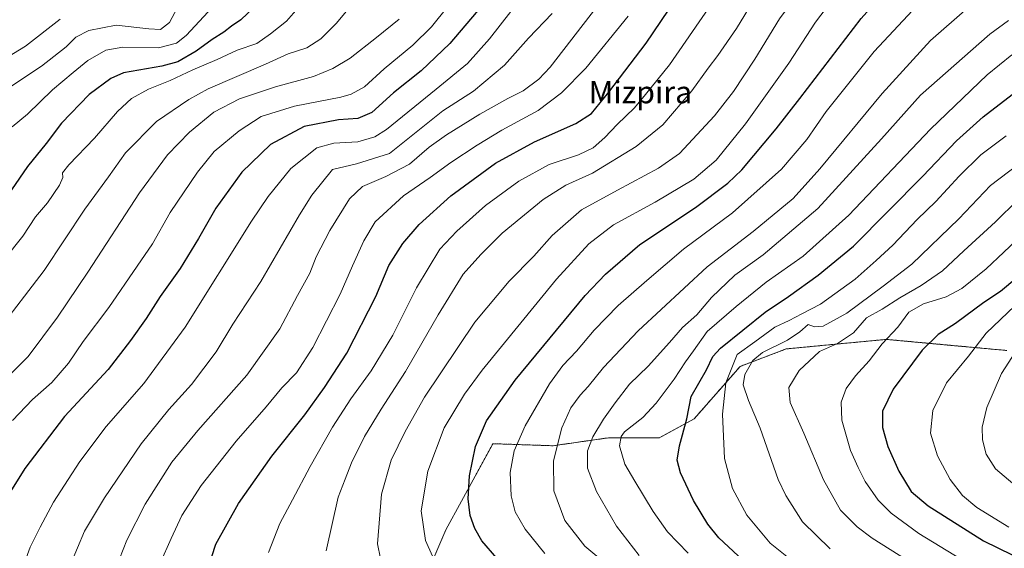
# Model space of a CAD drawing. Units: metres. Extents: x 623697 to 627137, y 4773509 to 4775885.
# Drawn here: x 625791 to 626145, y 4775283 to 4775473 of the extents above; entities that cross this region are included whole.
import ezdxf
from ezdxf.enums import TextEntityAlignment as Align

# ---------------------------------------------------------------- set-up
doc = ezdxf.new("R2010")
doc.units = ezdxf.units.M
doc.header["$MEASUREMENT"] = 0
doc.linetypes.add('TRAZOS', pattern=[0.75, 0.5, -0.25])
for name, color, linetype, lineweight in [('Arbolado forestal', 92, 'TRAZOS', 0), ('Arbolado forestal CxS', 92, 'Continuous', 0), ('Curva de nivel maestra', 36, 'Continuous', 30), ('Curva de nivel normal', 36, 'Continuous', 0), ('Pastizal CxS', 92, 'Continuous', 0), ('Texto cartográfico', 19, 'Continuous', 0)]:
    doc.layers.add(name, color=color, linetype=linetype, lineweight=lineweight)
doc.styles.add('Arial', font='txt', dxfattribs={"height": 0.2})

# ---------------------------------------------------------------- blocks, each defined once
blk = doc.blocks.new('*U153')
at = {"layer": 'Pastizal CxS', "color": 92, "linetype": 'Continuous', "lineweight": 0}
blk.add_polyline3d([(625931.34, 4775260.2, 638.6), (625944, 4775289.73, 647), (625960.88, 4775320.67, 652.14), (625982.44, 4775319.92, 659.43), (626002.4, 4775322.77, 667.41), (626020.65, 4775322.77, 672.94), (626033.2, 4775329.61, 675.75), (626049.74, 4775348.43, 683.11), (626066.28, 4775354.71, 686.28), (626102.21, 4775358.13, 695.17), (626126.78, 4775355.86, 702.58), (626145.55, 4775354.14, 709.18)], dxfattribs=at)
blk = doc.blocks.new('*U171')
at = {"layer": 'Curva de nivel normal', "color": 36, "linetype": 'Continuous', "lineweight": 0}
blk.add_polyline3d([(625841.35, 4775277.71, 620), (625845.31, 4775286.56, 620), (625849.12, 4775294.83, 620), (625856.1, 4775305.65, 620), (625868.63, 4775321.59, 620), (625879.45, 4775333.94, 620), (625885.05, 4775340.68, 620), (625890.39, 4775346.12, 620), (625896.24, 4775355.16, 620), (625906.01, 4775374.39, 620), (625910.41, 4775384.5, 620), (625914.56, 4775393.53, 620), (625918.56, 4775400.35, 620), (625928.82, 4775409.68, 620), (625938.36, 4775416.32, 620), (625945.73, 4775421.62, 620), (625955.22, 4775427.91, 620), (625964.06, 4775433.24, 620), (625977.19, 4775440.35, 620), (625985.57, 4775446.74, 620), (625994.28, 4775455.51, 620), (626009.43, 4775474.17, 620)], dxfattribs=at)
blk = doc.blocks.new('*U175')
at = {"layer": 'Curva de nivel normal', "color": 36, "linetype": 'Continuous', "lineweight": 0}
blk.add_polyline3d([(625967.36, 4775475.95, 605), (625959.67, 4775466.08, 605), (625951.74, 4775457.17, 605), (625940.47, 4775448.01, 605), (625922.68, 4775433.54, 605), (625918.46, 4775430.86, 605), (625912.43, 4775429.06, 605), (625903.76, 4775428.58, 605), (625897.66, 4775426.9, 605), (625888.27, 4775419.47, 605), (625880.11, 4775409.41, 605), (625874.2, 4775400.56, 605), (625850.36, 4775362.56, 605), (625835.46, 4775342.23, 605), (625821.96, 4775326.89, 605), (625812.5, 4775314.23, 605), (625808.37, 4775307.79, 605), (625803, 4775299.69, 605), (625798.28, 4775290.66, 605), (625794.66, 4775283.44, 605), (625790.16, 4775270.89, 605)], dxfattribs=at)
blk = doc.blocks.new('*U188')
at = {"layer": 'Curva de nivel normal', "color": 36, "linetype": 'Continuous', "lineweight": 0}
blk.add_polyline3d([(625787.07, 4775366.49, 585), (625792.6, 4775373.63, 585), (625799.74, 4775382.83, 585), (625814.34, 4775404.89, 585), (625822.78, 4775416.56, 585), (625828.92, 4775425.17, 585), (625840.07, 4775436.34, 585), (625851.66, 4775444.32, 585), (625858.63, 4775448.11, 585), (625879.2, 4775457.01, 585), (625887.39, 4775460.63, 585), (625894.05, 4775462.79, 585), (625899.05, 4775466.04, 585), (625904.58, 4775471.59, 585), (625911.38, 4775479.69, 585)], dxfattribs=at)
blk = doc.blocks.new('*U189')
at = {"layer": 'Curva de nivel normal', "color": 36, "linetype": 'Continuous', "lineweight": 0}
blk.add_polyline3d([(626031.04, 4775281.35, 670), (626023.62, 4775289, 670), (626018.47, 4775296.31, 670), (626011.91, 4775307.18, 670), (626008.26, 4775313.28, 670), (626006.36, 4775319.89, 670), (626006.95, 4775323.3, 670), (626008.22, 4775324.89, 670), (626014.79, 4775330.12, 670), (626019.56, 4775335.17, 670), (626025.98, 4775343.89, 670), (626030.07, 4775350.02, 670), (626032.94, 4775353.96, 670), (626037.92, 4775360.92, 670), (626048.28, 4775369.91, 670), (626059.09, 4775378.7, 670), (626072.31, 4775387.98, 670), (626088.72, 4775402.72, 670), (626118.05, 4775433.66, 670), (626138.5, 4775453.1, 670), (626147.37, 4775460.33, 670)], dxfattribs=at)
blk = doc.blocks.new('*U191')
at = {"layer": 'Curva de nivel normal', "color": 36, "linetype": 'Continuous', "lineweight": 0}
blk.add_polyline3d([(625892.61, 4775479.09, 580), (625886.72, 4775472.47, 580), (625881.05, 4775467.86, 580), (625876.05, 4775464.45, 580), (625869, 4775462.06, 580), (625861.84, 4775458.61, 580), (625853.06, 4775454.93, 580), (625844.97, 4775451.12, 580), (625837.13, 4775447.94, 580), (625831.11, 4775444.63, 580), (625826.01, 4775439.99, 580), (625817.83, 4775430.43, 580), (625808.56, 4775420.87, 580), (625806.28, 4775417.89, 580), (625806.35, 4775416.31, 580), (625805.19, 4775413.52, 580), (625800.93, 4775407.23, 580), (625796.6, 4775402.1, 580), (625792.02, 4775395.24, 580), (625785.49, 4775386.88, 580)], dxfattribs=at)
blk = doc.blocks.new('*U194')
at = {"layer": 'Curva de nivel normal', "color": 36, "linetype": 'Continuous', "lineweight": 0}
blk.add_polyline3d([(625979.58, 4775281.25, 655), (625972.44, 4775289.94, 655), (625968.86, 4775296.2, 655), (625967.4, 4775301.9, 655), (625967.11, 4775310.26, 655), (625968.54, 4775318.04, 655), (625972.48, 4775327.04, 655), (625981.24, 4775342.12, 655), (625985.98, 4775348.75, 655), (625990.87, 4775353.91, 655), (625997.23, 4775361.46, 655), (626005.93, 4775370.33, 655), (626016.2, 4775379.23, 655), (626029.42, 4775390.56, 655), (626046.99, 4775403.56, 655), (626064.57, 4775419.23, 655), (626073.68, 4775429.89, 655), (626080.67, 4775439.99, 655), (626097.88, 4775461.48, 655), (626113.39, 4775478.2, 655), (626123.39, 4775487.07, 655), (626135.05, 4775494.68, 655), (626150.72, 4775503.02, 655)], dxfattribs=at)
blk = doc.blocks.new('*U195')
at = {"layer": 'Curva de nivel normal', "color": 36, "linetype": 'Continuous', "lineweight": 0}
blk.add_polyline3d([(625785.9, 4775447.7, 565), (625798.79, 4775456.3, 565), (625807.57, 4775463.23, 565), (625811.05, 4775466.62, 565), (625815.72, 4775469.05, 565), (625825.5, 4775470.99, 565), (625837.26, 4775469.66, 565), (625841.52, 4775469.43, 565), (625844.77, 4775472, 565), (625849.58, 4775481.23, 565)], dxfattribs=at)
blk = doc.blocks.new('*U196')
at = {"layer": 'Curva de nivel normal', "color": 36, "linetype": 'Continuous', "lineweight": 0}
blk.add_polyline3d([(625779.28, 4775337.37, 590), (625793.92, 4775352.01, 590), (625804.42, 4775366.1, 590), (625815.36, 4775382.22, 590), (625833.93, 4775410.77, 590), (625844.05, 4775424.39, 590), (625851.94, 4775432.51, 590), (625860.66, 4775439.71, 590), (625869.82, 4775444.53, 590), (625882.83, 4775448.86, 590), (625896.4, 4775452.6, 590), (625903.39, 4775455.41, 590), (625909.6, 4775459.09, 590), (625919.05, 4775466.6, 590), (625927.22, 4775473.16, 590)], dxfattribs=at)
blk = doc.blocks.new('*U198')
at = {"layer": 'Curva de nivel normal', "color": 36, "linetype": 'Continuous', "lineweight": 0}
blk.add_polyline3d([(626008.32, 4775271.9, 660), (625993.98, 4775283.82, 660), (625986.69, 4775293.1, 660), (625982.78, 4775303.68, 660), (625982.61, 4775314.45, 660), (625985.66, 4775326.36, 660), (625988.85, 4775333.53, 660), (625992.2, 4775338.09, 660), (625995.06, 4775341.18, 660), (626000.64, 4775348.05, 660), (626013.13, 4775361.18, 660), (626037.84, 4775384.21, 660), (626054.39, 4775396.9, 660), (626068.72, 4775408.73, 660), (626078.39, 4775419.34, 660), (626100.74, 4775446.41, 660), (626118.15, 4775465.5, 660), (626131.36, 4775477.13, 660), (626147.62, 4775487.04, 660)], dxfattribs=at)
blk = doc.blocks.new('*U200')
at = {"layer": 'Curva de nivel normal', "color": 36, "linetype": 'Continuous', "lineweight": 0}
blk.add_polyline3d([(625944.72, 4775477.66, 595), (625938.83, 4775470.36, 595), (625932.15, 4775463.85, 595), (625921.83, 4775455.34, 595), (625914.72, 4775448.85, 595), (625910, 4775446.23, 595), (625906.29, 4775445.17, 595), (625889.65, 4775441.87, 595), (625877.62, 4775438.19, 595), (625869.79, 4775433.05, 595), (625860.72, 4775425.61, 595), (625854.79, 4775418.23, 595), (625844.96, 4775403.68, 595), (625838.61, 4775392.49, 595), (625833.07, 4775384.46, 595), (625822.98, 4775369.56, 595), (625813.74, 4775357.41, 595), (625808.39, 4775349.6, 595), (625802.46, 4775342.64, 595), (625795.48, 4775336.54, 595), (625788.26, 4775328.94, 595)], dxfattribs=at)
blk = doc.blocks.new('*U201')
at = {"layer": 'Curva de nivel normal', "color": 36, "linetype": 'Continuous', "lineweight": 0}
blk.add_polyline3d([(625921.6, 4775274.11, 640), (625919.49, 4775284.66, 640), (625920.91, 4775302.55, 640), (625924.39, 4775314.76, 640), (625929.41, 4775325.05, 640), (625936.28, 4775337.43, 640), (625954.46, 4775364.36, 640), (625966.71, 4775379.09, 640), (625975.63, 4775388.03, 640), (625982.14, 4775395.38, 640), (625992.75, 4775404.62, 640), (626005.65, 4775411.75, 640), (626020.33, 4775419.65, 640), (626027.92, 4775424.89, 640), (626040.46, 4775438.47, 640), (626047.29, 4775447.2, 640), (626055, 4775458.82, 640), (626063.91, 4775473.26, 640), (626077.04, 4775491.15, 640), (626091, 4775505.56, 640), (626110.51, 4775521.56, 640), (626129.15, 4775533.47, 640), (626145.99, 4775541.25, 640)], dxfattribs=at)
blk = doc.blocks.new('*U206')
at = {"layer": 'Curva de nivel normal', "color": 36, "linetype": 'Continuous', "lineweight": 0}
blk.add_polyline3d([(625982.16, 4775475.2, 610), (625973.68, 4775466.34, 610), (625965.06, 4775456.56, 610), (625953.87, 4775447.22, 610), (625942.88, 4775440.16, 610), (625923.74, 4775424.92, 610), (625911.95, 4775421.23, 610), (625903.26, 4775419.1, 610), (625895.9, 4775409.94, 610), (625891.37, 4775402.89, 610), (625877.52, 4775378.89, 610), (625867.5, 4775363.6, 610), (625861.5, 4775353.71, 610), (625852.58, 4775341.93, 610), (625844.52, 4775332.89, 610), (625834.59, 4775320.56, 610), (625821.34, 4775301.23, 610), (625814.19, 4775289.23, 610), (625806.6, 4775271.33, 610)], dxfattribs=at)
blk = doc.blocks.new('*U207')
at = {"layer": 'Curva de nivel normal', "color": 36, "linetype": 'Continuous', "lineweight": 0}
blk.add_polyline3d([(625880.31, 4775281.58, 630), (625884.3, 4775292.02, 630), (625888.96, 4775300.49, 630), (625895.25, 4775312.5, 630), (625903.3, 4775326.57, 630), (625909.85, 4775336.76, 630), (625917.2, 4775346.89, 630), (625924.91, 4775359.66, 630), (625933.46, 4775376.65, 630), (625941.78, 4775390.52, 630), (625947.91, 4775396.97, 630), (625958.21, 4775406.24, 630), (625970.26, 4775415, 630), (625981.12, 4775420.93, 630), (625991.66, 4775424.36, 630), (625996.91, 4775426.89, 630), (626001.13, 4775430.6, 630), (626005.49, 4775435.3, 630), (626011.72, 4775441.3, 630), (626015.72, 4775446.08, 630), (626024.39, 4775456.73, 630), (626038.5, 4775477.26, 630)], dxfattribs=at)
blk = doc.blocks.new('*U209')
at = {"layer": 'Curva de nivel normal', "color": 36, "linetype": 'Continuous', "lineweight": 0}
blk.add_polyline3d([(626071.84, 4775275.78, 680), (626060.54, 4775284.99, 680), (626052.12, 4775295.05, 680), (626046.91, 4775304.53, 680), (626044.14, 4775315.34, 680), (626043.4, 4775331.24, 680), (626044.57, 4775342.47, 680), (626048.7, 4775352.72, 680), (626055, 4775357.21, 680), (626062.17, 4775362.57, 680), (626067.35, 4775364.91, 680), (626071.84, 4775367.31, 680), (626078.55, 4775370.74, 680), (626091.05, 4775379.75, 680), (626098.54, 4775386.48, 680), (626104.59, 4775391.96, 680), (626113.28, 4775401.23, 680), (626119.99, 4775407.71, 680), (626128.37, 4775416.81, 680), (626136.18, 4775424.37, 680), (626145.23, 4775431.28, 680)], dxfattribs=at)
blk = doc.blocks.new('*U211')
at = {"layer": 'Curva de nivel normal', "color": 36, "linetype": 'Continuous', "lineweight": 0}
blk.add_polyline3d([(626129.25, 4775279.09, 695), (626113.93, 4775288.44, 695), (626103.92, 4775295.76, 695), (626099.25, 4775300.42, 695), (626094.62, 4775307.13, 695), (626092.14, 4775312.16, 695), (626089.38, 4775318.16, 695), (626086.25, 4775329.06, 695), (626086.01, 4775335.56, 695), (626087.83, 4775340.44, 695), (626091.15, 4775345.04, 695), (626096.07, 4775350.37, 695), (626100.73, 4775356.5, 695), (626106.35, 4775362.56, 695), (626110.36, 4775367.92, 695), (626115.62, 4775370.85, 695), (626123.72, 4775373.46, 695), (626129.39, 4775376.36, 695), (626138.05, 4775383.43, 695), (626150.83, 4775395.48, 695)], dxfattribs=at)
blk = doc.blocks.new('*U226')
at = {"layer": 'Curva de nivel maestra', "color": 36, "linetype": 'Continuous', "lineweight": 30}
blk.add_polyline3d([(625856.98, 4775270.89, 625), (625861.33, 4775284.56, 625), (625869.49, 4775299.23, 625), (625881.5, 4775316.16, 625), (625893.38, 4775330.97, 625), (625900.37, 4775340.83, 625), (625908.46, 4775353.23, 625), (625918.84, 4775373.56, 625), (625923.53, 4775384.65, 625), (625928.53, 4775392.58, 625), (625934.45, 4775399.42, 625), (625945.84, 4775409.65, 625), (625961.79, 4775421.38, 625), (625975.84, 4775429.1, 625), (625990.68, 4775435.61, 625), (625996.32, 4775439.23, 625), (626002.6, 4775446.98, 625), (626015.9, 4775464.47, 625), (626029.52, 4775484.62, 625)], dxfattribs=at)
blk = doc.blocks.new('*U235')
at = {"layer": 'Curva de nivel maestra', "color": 36, "linetype": 'Continuous', "lineweight": 30}
blk.add_polyline3d([(625958.97, 4775480.44, 600), (625945.46, 4775464.43, 600), (625935.1, 4775454.64, 600), (625925.15, 4775446.68, 600), (625917.39, 4775439.66, 600), (625912.39, 4775437.45, 600), (625905.39, 4775437.02, 600), (625893.05, 4775434.57, 600), (625881.03, 4775428.11, 600), (625870.68, 4775418.21, 600), (625861.39, 4775405.31, 600), (625855.18, 4775394.37, 600), (625848.51, 4775383.54, 600), (625841.39, 4775373.49, 600), (625836.39, 4775365.62, 600), (625830.72, 4775357.77, 600), (625822.72, 4775347.31, 600), (625807.05, 4775330.37, 600), (625792.72, 4775311.76, 600), (625786.97, 4775302.5, 600)], dxfattribs=at)
blk = doc.blocks.new('*U237')
at = {"layer": 'Curva de nivel maestra', "color": 36, "linetype": 'Continuous', "lineweight": 30}
blk.add_polyline3d([(625875.2, 4775477.56, 575), (625870.32, 4775472.92, 575), (625866.93, 4775470.68, 575), (625864.24, 4775468.51, 575), (625860.06, 4775465.78, 575), (625854.31, 4775461.7, 575), (625847.68, 4775457.8, 575), (625842, 4775456.27, 575), (625828.18, 4775453.85, 575), (625823.67, 4775451.85, 575), (625815.81, 4775446.03, 575), (625805.89, 4775435.75, 575), (625800.39, 4775428.54, 575), (625793.66, 4775420.21, 575), (625782.03, 4775403.47, 575)], dxfattribs=at)
blk = doc.blocks.new('*U238')
at = {"layer": 'Curva de nivel maestra', "color": 36, "linetype": 'Continuous', "lineweight": 30}
blk.add_polyline3d([(625962.26, 4775279.54, 650), (625956.97, 4775285.81, 650), (625954.38, 4775290.23, 650), (625952.78, 4775294.82, 650), (625951.98, 4775300.89, 650), (625952.52, 4775309.17, 650), (625954.65, 4775319.66, 650), (625958.62, 4775328.84, 650), (625968.87, 4775343.47, 650), (625994.03, 4775373.86, 650), (626001.29, 4775381.6, 650), (626013.72, 4775392.26, 650), (626033.72, 4775405.55, 650), (626045.24, 4775414.24, 650), (626050.36, 4775419.08, 650), (626062.62, 4775433.81, 650), (626071.1, 4775444.6, 650), (626093.21, 4775473.38, 650), (626100.5, 4775481.65, 650), (626112.45, 4775493.26, 650), (626127.28, 4775504.69, 650), (626146.99, 4775515.17, 650)], dxfattribs=at)
blk = doc.blocks.new('*U240')
at = {"layer": 'Curva de nivel maestra', "color": 36, "linetype": 'Continuous', "lineweight": 30}
blk.add_polyline3d([(626057.78, 4775272.29, 675), (626042.01, 4775286.87, 675), (626038.07, 4775291.71, 675), (626032.96, 4775300.21, 675), (626028.28, 4775310.14, 675), (626027.07, 4775314.8, 675), (626027.98, 4775319.92, 675), (626030.56, 4775329.56, 675), (626032.14, 4775337.56, 675), (626037.62, 4775347.25, 675), (626039.95, 4775351.96, 675), (626042.65, 4775355, 675), (626058.71, 4775367.92, 675), (626067.06, 4775373.56, 675), (626077.73, 4775381.23, 675), (626090.43, 4775391.56, 675), (626115.38, 4775416.79, 675), (626127.44, 4775429.43, 675), (626136.98, 4775438.01, 675), (626152.11, 4775449.62, 675)], dxfattribs=at)

msp = doc.modelspace()

# ---------------------------------------------------------------- linework, layer by layer
at = {"layer": 'Arbolado forestal', "color": 92, "linetype": 'TRAZOS', "lineweight": 0}
msp.add_polyline3d([(626145.55, 4775354.14, 709.18), (626126.78, 4775355.87, 702.58), (626102.21, 4775358.13, 695.17), (626066.28, 4775354.71, 686.28), (626049.74, 4775348.43, 683.11), (626033.2, 4775329.61, 675.75), (626020.65, 4775322.77, 672.94), (626002.4, 4775322.77, 667.41), (625982.44, 4775319.92, 659.43), (625960.88, 4775320.67, 652.14), (625944, 4775289.73, 647), (625931.34, 4775260.2, 638.6)], dxfattribs=at)
at = {"layer": 'Arbolado forestal CxS', "color": 92, "linetype": 'Continuous', "lineweight": 0}
msp.add_polyline3d([(626145.55, 4775354.14, 709.18), (626126.78, 4775355.86, 702.58), (626102.21, 4775358.13, 695.17), (626066.28, 4775354.71, 686.28), (626049.74, 4775348.43, 683.11), (626033.2, 4775329.61, 675.75), (626020.65, 4775322.77, 672.94), (626002.4, 4775322.77, 667.41), (625982.44, 4775319.92, 659.43), (625960.88, 4775320.67, 652.14), (625944, 4775289.73, 647), (625931.34, 4775260.2, 638.6)], dxfattribs=at)
at = {"layer": 'Curva de nivel maestra', "color": 36, "linetype": 'Continuous', "lineweight": 30}
msp.add_polyline3d([(626149.08, 4775380.25, 700), (626143.22, 4775375.35, 700), (626137.23, 4775371.41, 700), (626127.09, 4775363.84, 700), (626120.9, 4775359.9, 700), (626115.05, 4775354.27, 700), (626104.68, 4775340.2, 700), (626100.89, 4775332.32, 700), (626100.89, 4775326.48, 700), (626102.82, 4775319.68, 700), (626106.72, 4775310.75, 700), (626111.1, 4775303.54, 700), (626117.26, 4775298.3, 700), (626137.16, 4775285.78, 700), (626157.79, 4775275.68, 700)], dxfattribs=at)
at = {"layer": 'Curva de nivel normal', "color": 36, "linetype": 'Continuous', "lineweight": 0}
for points in [[(625939.15, 4775280.26, 645), (625936.7, 4775285.91, 645), (625935.07, 4775296.54, 645), (625937.46, 4775310.74, 645), (625943.43, 4775326.34, 645), (625950.7, 4775338.47, 645), (625957.05, 4775347.08, 645), (625983.79, 4775379.78, 645), (625995.32, 4775392.5, 645), (626004.24, 4775399.24, 645), (626019.21, 4775407.43, 645), (626033.02, 4775415.67, 645), (626041.1, 4775422.54, 645), (626051.61, 4775435.49, 645), (626067.18, 4775457.29, 645), (626076.79, 4775472.1, 645), (626084.42, 4775482.27, 645), (626090.07, 4775488.33, 645), (626113.05, 4775509.06, 645), (626126.72, 4775518.64, 645), (626144.05, 4775527.39, 645), (626162.8, 4775535.24, 645)], [(626056.06, 4775482.5, 635), (626048.39, 4775469.75, 635), (626041.74, 4775460.08, 635), (626038.22, 4775455.56, 635), (626032.4, 4775447.37, 635), (626021.89, 4775435.15, 635), (626012.39, 4775427.35, 635), (625996.72, 4775417.78, 635), (625987.14, 4775413.46, 635), (625978.93, 4775408.38, 635), (625964.18, 4775396.23, 635), (625956.53, 4775388.64, 635), (625950.26, 4775381.56, 635), (625941.24, 4775366.98, 635), (625929.54, 4775346.56, 635), (625920.71, 4775333.07, 635), (625914.74, 4775323.27, 635), (625910.06, 4775313.74, 635), (625907.86, 4775307.89, 635), (625905.28, 4775301.47, 635), (625900.97, 4775282.14, 635)], [(625860.15, 4775477.51, 570), (625850.68, 4775467.31, 570), (625847.17, 4775464.55, 570), (625840.73, 4775462.85, 570), (625827.92, 4775463.11, 570), (625821.79, 4775461.98, 570), (625815.37, 4775458.27, 570), (625810.12, 4775453.98, 570), (625802.65, 4775447.7, 570), (625793.65, 4775438.97, 570), (625788.2, 4775434.41, 570)], [(625822.75, 4775269.26, 615), (625829.4, 4775286.07, 615), (625835.92, 4775298.97, 615), (625845.6, 4775313.98, 615), (625854.87, 4775325.46, 615), (625872.46, 4775345.23, 615), (625884.36, 4775361.89, 615), (625890.74, 4775373.89, 615), (625895.11, 4775381.94, 615), (625897.4, 4775387.75, 615), (625902.37, 4775397.27, 615), (625909.4, 4775408.6, 615), (625914.02, 4775413.04, 615), (625922.44, 4775416.61, 615), (625930.89, 4775421.12, 615), (625938.05, 4775427.13, 615), (625944.19, 4775431.61, 615), (625956.15, 4775438.98, 615), (625966.31, 4775444.62, 615), (625971.78, 4775447.37, 615), (625977.37, 4775451.58, 615), (625981.5, 4775455.89, 615), (625998.2, 4775477.56, 615)], [(625805.39, 4775473.18, 560), (625792.93, 4775463.41, 560), (625779.89, 4775455.52, 560)], [(626013.44, 4775280.47, 665), (626005.34, 4775291.09, 665), (625998.08, 4775303.53, 665), (625994.84, 4775311.92, 665), (625994.88, 4775318.15, 665), (625996.76, 4775323.14, 665), (626000.65, 4775329.53, 665), (626004.8, 4775335.3, 665), (626009.92, 4775342.07, 665), (626016.66, 4775348.56, 665), (626024.39, 4775357.06, 665), (626029, 4775362.38, 665), (626034.14, 4775366.92, 665), (626039.48, 4775373.13, 665), (626047.84, 4775381.19, 665), (626057.96, 4775388.47, 665), (626077.61, 4775405.12, 665), (626100.44, 4775430.11, 665), (626114.47, 4775445.9, 665), (626139.45, 4775467.72, 665), (626146.16, 4775472.68, 665)], [(626082, 4775282.84, 685), (626072.15, 4775292.61, 685), (626066.11, 4775302, 685), (626063.43, 4775307.75, 685), (626056.92, 4775326.23, 685), (626052.68, 4775336.18, 685), (626050.8, 4775341.76, 685), (626051.34, 4775345.54, 685), (626054.23, 4775350.56, 685), (626057.71, 4775353.38, 685), (626066.72, 4775357.89, 685), (626071.19, 4775360.89, 685), (626074.2, 4775363.52, 685), (626076.45, 4775362.68, 685), (626079.5, 4775362.93, 685), (626088.01, 4775367.58, 685), (626101.05, 4775377.29, 685), (626111.39, 4775385.19, 685), (626128.24, 4775401.4, 685), (626139.67, 4775413.37, 685), (626156.5, 4775426.23, 685)], [(626122.02, 4775271, 690), (626097.16, 4775286.75, 690), (626091.72, 4775290.81, 690), (626085.79, 4775296.84, 690), (626079.68, 4775307.74, 690), (626072.63, 4775324.45, 690), (626067.69, 4775335.48, 690), (626067.23, 4775340.89, 690), (626070.9, 4775346.96, 690), (626078.27, 4775353.77, 690), (626084.72, 4775356.66, 690), (626090.39, 4775360.51, 690), (626095.06, 4775365.89, 690), (626100.74, 4775368.99, 690), (626107.06, 4775373, 690), (626114.72, 4775377.46, 690), (626122.41, 4775382.76, 690), (626130.06, 4775389.97, 690), (626141.49, 4775400.4, 690), (626149.47, 4775408.24, 690)], [(626148.39, 4775370.15, 705), (626138.04, 4775360.36, 705), (626131.73, 4775352.12, 705), (626123.88, 4775342.5, 705), (626118.97, 4775332.64, 705), (626118.04, 4775324.5, 705), (626120.63, 4775316.32, 705), (626125.21, 4775307.79, 705), (626129.61, 4775302.02, 705), (626134.69, 4775297.74, 705), (626146.22, 4775290.63, 705)], [(626153.7, 4775361.42, 710), (626143.56, 4775345.88, 710), (626138.35, 4775333.65, 710), (626136.64, 4775326.65, 710), (626136.76, 4775322.04, 710), (626138.1, 4775316.86, 710), (626141.4, 4775311.58, 710), (626151.47, 4775303.12, 710)]]:
    msp.add_polyline3d(points, dxfattribs=at)
at = {"layer": 'Pastizal CxS', "color": 92, "linetype": 'Continuous', "lineweight": 0}
msp.add_polyline3d([(626145.55, 4775354.14, 709.18), (626126.78, 4775355.87, 702.58), (626102.21, 4775358.13, 695.17), (626066.28, 4775354.71, 686.28), (626049.74, 4775348.43, 683.11), (626033.2, 4775329.61, 675.75), (626020.65, 4775322.77, 672.94), (626002.4, 4775322.77, 667.41), (625982.44, 4775319.92, 659.43), (625960.88, 4775320.67, 652.14), (625944, 4775289.73, 647), (625931.34, 4775260.2, 638.6)], dxfattribs=at)

# ---------------------------------------------------------------- block references
at = {"layer": 'Curva de nivel maestra', "color": 36, "linetype": 'Continuous', "lineweight": 30}
for name in ['*U240', '*U235', '*U226', '*U238', '*U237']:
    msp.add_blockref(name, (0, 0), dxfattribs=at)
at = {"layer": 'Curva de nivel normal', "color": 36, "linetype": 'Continuous', "lineweight": 0}
for name in ['*U198', '*U189', '*U209', '*U211', '*U188', '*U200', '*U175', '*U206', '*U171', '*U201', '*U194', '*U196', '*U207', '*U195', '*U191']:
    msp.add_blockref(name, (0, 0), dxfattribs=at)
at = {"layer": 'Pastizal CxS', "color": 92, "linetype": 'Continuous', "lineweight": 0}
msp.add_blockref('*U153', (0, 0), dxfattribs=at)

# ---------------------------------------------------------------- texts
at = {"layer": 'Texto cartográfico', "color": 19, "linetype": 'Continuous', "lineweight": 0, "style": 'Arial'}
msp.add_text('Mizpira', height=8, dxfattribs=at).set_placement((626013.9, 4775446.91), align=Align.MIDDLE_CENTER)

doc.saveas('drawing.dxf')
